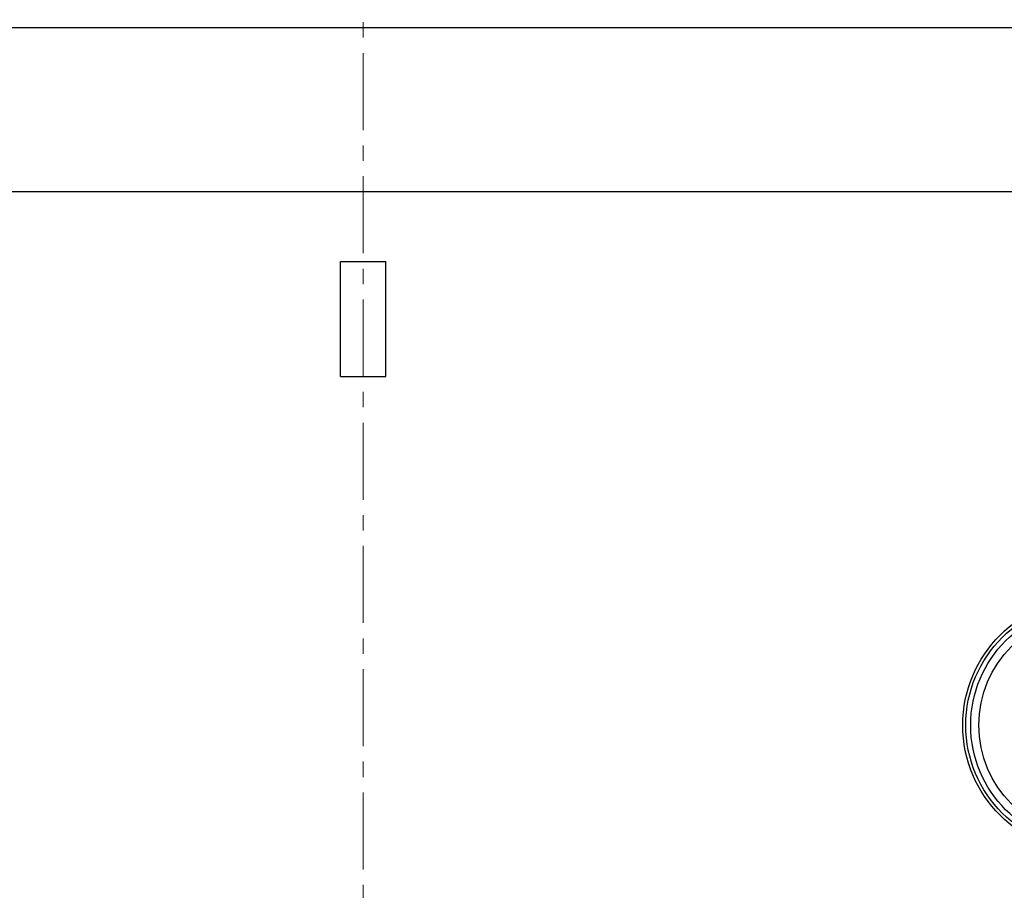
# Model space of a CAD drawing. Extents: x 10 to 831, y 10 to 584.
# Drawn here: x 266 to 290, y 322 to 343 of the extents above; entities that cross this region are included whole.
import ezdxf

# ---------------------------------------------------------------- set-up
doc = ezdxf.new("R2010")
doc.units = 0
doc.header["$LTSCALE"] = 5
doc.header["$MEASUREMENT"] = 0
doc.linetypes.add('CENTER', pattern=[0.6, 0.375, -0.075, 0.075, -0.075])
doc.layers.add('10000_FRONT', color=7, linetype='CONTINUOUS')

msp = doc.modelspace()

# ---------------------------------------------------------------- linework, layer by layer
at = {"layer": '10000_FRONT', "color": 7, "linetype": 'CENTER', "lineweight": 13}
msp.add_line((274.461469, 295.042204), (274.461469, 435.042204), dxfattribs=at)
at = {"layer": '10000_FRONT', "color": 7, "linetype": 'Continuous', "lineweight": 25}
for p, q in [((236.361471, 342.542204), (312.561467, 342.542204)), ((239.361471, 338.542204), (300.16147, 338.542204)), ((273.911469, 336.842203), (275.011469, 336.842203)), ((273.911469, 334.042204), (273.911469, 336.842203)), ((275.011469, 334.042204), (275.011469, 336.842203)), ((273.911469, 334.042204), (275.011469, 334.042204))]:
    msp.add_line(p, q, dxfattribs=at)
for radius in [3.1, 3.025718, 2.906744, 2.706865]:
    msp.add_circle((292.161469, 325.552204), radius, dxfattribs=at)

doc.saveas('drawing.dxf')
